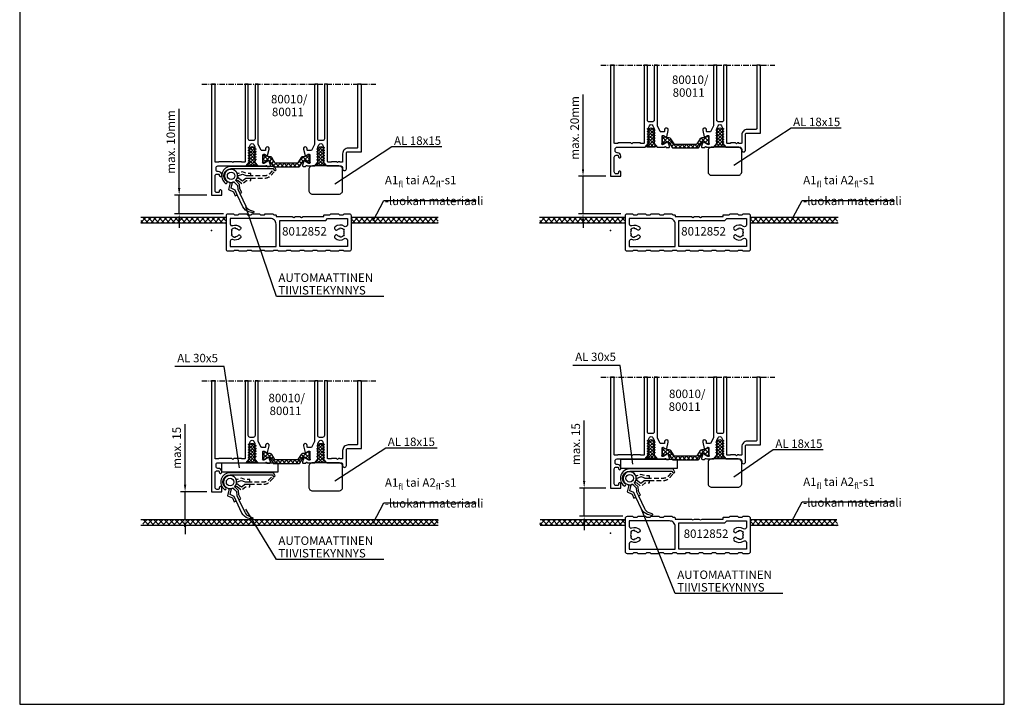
# Model space of a CAD drawing. Units: millimetres. Extents: x 0 to 2130, y -7740 to 3479.
# Drawn here: x 0 to 525, y 1380 to 1745 of the extents above; entities that cross this region are included whole.
import ezdxf
from ezdxf.enums import TextEntityAlignment as Align

# ---------------------------------------------------------------- set-up
doc = ezdxf.new("R2010")
doc.units = ezdxf.units.MM
doc.header["$LTSCALE"] = 2.5
doc.linetypes.add('CENTER', pattern=[1.9, 1.15, -0.3, 0.15, -0.3])
doc.linetypes.add('DASHED', pattern=[0.75, 0.5, -0.25])
for name, color, linetype in [('a4pursom1', 7, 'Continuous'), ('A9PURSONODE1', 2, 'Continuous'), ('DetMitoitus', 2, 'Continuous'), ('Katkot', 7, 'Continuous'), ('Koodit', 7, 'Continuous'), ('LEIKKAUSVIIVAT', 2, 'Continuous'), ('MITOITUS', 2, 'Continuous'), ('MUOTOVIIVAT', 1, 'Continuous'), ('NAKYVAPINTA', 2, 'DASHED'), ('Profiili täyttö', 7, 'Continuous')]:
    doc.layers.add(name, color=color, linetype=linetype)
doc.styles.add('Arial', font='arial.ttf')
doc.styles.get("Standard").update_dxf_attribs({"font": 'arial.ttf'})
doc.dimstyles.new('Kansio 1_25', dxfattribs={"dimscale": 2.5, "dimtxt": 1.823, "dimasz": 1.5, "dimexe": 1, "dimexo": 1, "dimtad": 1, "dimtxsty": 'Standard', "dimcen": 2.5, "dimclrd": 2, "dimclre": 2, "dimclrt": 3, "dimadec": 0, "dimazin": 0, "dimtfac": 1, "dimtix": 1, "dimtmove": 0, "dimatfit": 0, "dimfxl": 1, "dimarcsym": 0})
pattern_1 = [(45, (0, 9870.7773), (-1.41421356, 1.41421356), []), (135, (0, 9870.7773), (-1.41421356, -1.41421356), [])]
pattern_2 = [(45, (0.424, 9573.5943), (-1.41421356, 1.41421356), []), (135, (0.424, 9573.5943), (-1.41421356, -1.41421356), [])]
pattern_3 = [(45, (212.802, 9870.7773), (-1.41421356, 1.41421356), []), (135, (212.802, 9870.7773), (-1.41421356, -1.41421356), [])]
pattern_4 = [(45, (212.802, 9709.5788), (-1.41421356, 1.41421356), []), (135, (212.802, 9709.5788), (-1.41421356, -1.41421356), [])]

# ---------------------------------------------------------------- blocks, each defined once
blk = doc.blocks.new('pohja')
at = {"layer": 'MUOTOVIIVAT', "linetype": 'Continuous'}
blk.add_lwpolyline([(0, 594), (0, 0), (420, 0), (420, 594)], close=True, dxfattribs=at)
at = {"color": 1, "style": 'Arial'}
blk.add_attdef('PVM', (169.92, 560.85), '', height=4, dxfattribs=at)
at = {"layer": 'MUOTOVIIVAT', "style": 'Arial'}
for tag, p, height in [('LUOKKA', (304.29, 567.72), 8), ('SIVU', (363.92, 567.72), 10)]:
    blk.add_attdef(tag, p, '', height=height, dxfattribs=at)
blk = doc.blocks.new('*D161')
at = {"layer": 'a4pursom1', "color": 2, "lineweight": -2, "transparency": 16777216}
for p, q in [((88.18, 1496.92), (88.18, 1529.14)), ((99.71, 1493.17), (85.68, 1493.17)), ((88.18, 1478.17), (88.18, 1493.17)), ((99.71, 1478.17), (85.68, 1478.17)), ((88.18, 1474.42), (88.18, 1470.67))]:
    blk.add_line(p, q, dxfattribs=at)
at = {"layer": 'a4pursom1', "color": 2, "transparency": 16777216}
for points in [[(87.55, 1496.92), (88.8, 1496.92), (88.18, 1493.17)], [(87.55, 1474.42), (88.8, 1474.42), (88.18, 1478.17)]]:
    blk.add_solid(points, dxfattribs=at)
at = {"layer": 'DEFPOINTS', "color": 0, "transparency": 16777216}
for p in [(102.21, 1493.17), (88.18, 1478.17), (102.21, 1478.17)]:
    blk.add_point(p, dxfattribs=at)
at = {"layer": 'a4pursom1', "color": 3, "transparency": 16777216, "insert": (84.29, 1516.59), "char_height": 4.558, "attachment_point": 5, "rotation": 90}
blk.add_mtext('max. 15', dxfattribs=at)
blk = doc.blocks.new('*D162')
at = {"layer": 'a4pursom1', "color": 2, "lineweight": -2, "transparency": 16777216}
for p, q in [((300.98, 1498.92), (300.98, 1531.14)), ((312.51, 1495.17), (298.48, 1495.17)), ((300.98, 1480.17), (300.98, 1495.17)), ((321.51, 1480.17), (298.48, 1480.17)), ((300.98, 1476.42), (300.98, 1472.67))]:
    blk.add_line(p, q, dxfattribs=at)
at = {"layer": 'a4pursom1', "color": 2, "transparency": 16777216}
for points in [[(300.36, 1498.92), (301.61, 1498.92), (300.98, 1495.17)], [(300.36, 1476.42), (301.61, 1476.42), (300.98, 1480.17)]]:
    blk.add_solid(points, dxfattribs=at)
at = {"layer": 'DEFPOINTS', "color": 0, "transparency": 16777216}
for p in [(315.01, 1495.17), (300.98, 1480.17), (324.01, 1480.17)]:
    blk.add_point(p, dxfattribs=at)
at = {"layer": 'a4pursom1', "color": 3, "transparency": 16777216, "insert": (297.09, 1518.59), "char_height": 4.558, "attachment_point": 5, "rotation": 90}
blk.add_mtext('max. 15', dxfattribs=at)
blk = doc.blocks.new('*D163')
at = {"layer": 'a4pursom1', "color": 2, "lineweight": -2, "transparency": 16777216}
for p, q in [((85.04, 1655.12), (85.04, 1697.39)), ((99.71, 1651.37), (82.54, 1651.37)), ((85.04, 1641.37), (85.04, 1651.37)), ((108.72, 1641.37), (82.54, 1641.37)), ((85.04, 1637.62), (85.04, 1633.87))]:
    blk.add_line(p, q, dxfattribs=at)
at = {"layer": 'a4pursom1', "color": 2, "transparency": 16777216}
for points in [[(84.41, 1655.12), (85.66, 1655.12), (85.04, 1651.37)], [(84.41, 1637.62), (85.66, 1637.62), (85.04, 1641.37)]]:
    blk.add_solid(points, dxfattribs=at)
at = {"layer": 'DEFPOINTS', "color": 0, "transparency": 16777216}
for p in [(102.21, 1651.37), (85.04, 1641.37), (111.22, 1641.37)]:
    blk.add_point(p, dxfattribs=at)
at = {"layer": 'a4pursom1', "color": 3, "transparency": 16777216, "insert": (81.15, 1679.62), "char_height": 4.558, "attachment_point": 5, "rotation": 90}
blk.add_mtext('max. 10mm', dxfattribs=at)
blk = doc.blocks.new('*D164')
at = {"layer": 'a4pursom1', "color": 2, "lineweight": -2, "transparency": 16777216}
for p, q in [((300.37, 1665.12), (300.37, 1704.9)), ((312.51, 1661.37), (297.87, 1661.37)), ((300.37, 1641.37), (300.37, 1661.37)), ((320.47, 1641.37), (297.87, 1641.37)), ((300.37, 1637.62), (300.37, 1633.87))]:
    blk.add_line(p, q, dxfattribs=at)
at = {"layer": 'a4pursom1', "color": 2, "transparency": 16777216}
for points in [[(299.75, 1665.12), (301, 1665.12), (300.37, 1661.37)], [(299.75, 1637.62), (301, 1637.62), (300.37, 1641.37)]]:
    blk.add_solid(points, dxfattribs=at)
at = {"layer": 'DEFPOINTS', "color": 0, "transparency": 16777216}
for p in [(315.01, 1661.37), (300.37, 1641.37), (322.97, 1641.37)]:
    blk.add_point(p, dxfattribs=at)
at = {"layer": 'a4pursom1', "color": 3, "transparency": 16777216, "insert": (296.48, 1687.13), "char_height": 4.558, "attachment_point": 5, "rotation": 90}
blk.add_mtext('max. 20mm', dxfattribs=at)
blk = doc.blocks.new('PYROPLEX')
at = {"layer": 'DetMitoitus'}
h = blk.add_hatch(dxfattribs=at)
h.set_pattern_fill('ANSI37', color=2, scale=10, style=0)
h.set_pattern_definition([(45, (4299.6904, -4003.7132), (-0.88388348, 0.88388348), []), (135, (4299.6904, -4003.7132), (-0.88388348, -0.88388348), [])])
h.paths.add_polyline_path([(4.94, 7.11), (4.75, 7.22), (4.75, 7.4, 0.131653), (4.55, 7.46), (4.55, 8.96, 1), (1.85, 8.96), (1.85, 7.46, 0.131652), (1.65, 7.4), (1.65, 6.71, 0.131652), (1.85, 6.66), (1.85, 3.46, 0.333346), (1.46, 3.17), (1.65, 3.06), (1.65, 2.71, 0.131652), (1.85, 2.66), (1.85, 1.89), (0.95, 0.82, 0.63707), (1.33, 0), (5.06, 0, 0.63707), (5.45, 0.82), (4.55, 1.89), (4.55, 2.66, 0.298004), (4.91, 2.9), (4.75, 2.99), (4.75, 3.4, 0.131653), (4.55, 3.46), (4.55, 6.66, 0.453199)])
at = {"layer": 'a4pursom1', "color": 2}
blk.add_lwpolyline([(1.85, 7.46, 1), (1.85, 6.66), (1.85, 3.46, 1), (1.85, 2.66), (1.85, 1.89), (0.95, 0.82, 0.63707), (1.33, 0), (5.06, 0, 0.63707), (5.45, 0.82), (4.55, 1.89), (4.55, 2.66, 1), (4.55, 3.46), (4.55, 6.66, 1), (4.55, 7.46), (4.55, 8.96, 1), (1.85, 8.96)], format="xyb", close=True, dxfattribs=at)
blk = doc.blocks.new('k25')
at = {"layer": 'a4pursom1'}
h = blk.add_hatch(dxfattribs=at)
h.set_pattern_fill('ANSI37', color=2, scale=0.5, style=0)
h.set_pattern_definition([(45, (156.1918, -7333.8305), (-1.122532, 1.122532), []), (135, (156.1918, -7333.8305), (-1.122532, -1.122532), [])])
edge = h.paths.add_edge_path()
edge.add_arc((1.7, 24.6), 0.4, 0, 90, ccw=False)
edge.add_line((2.1, 24.6), (2.1, 24.29))
edge.add_arc((1.89, 24.29), 0.205, 329.6255, 359.6255, ccw=False)
edge.add_line((2.07, 24.18), (1.08, 22.47))
edge.add_arc((1.95, 21.97), 1, 150, 180)
edge.add_line((0.95, 21.97), (0.95, 21.15))
edge.add_arc((-0.05, 21.15), 1, -58, 0, ccw=False)
edge.add_line((0.48, 20.3), (-2.26, 18.59))
edge.add_arc((-2.05, 18.25), 0.4, 122, 180)
edge.add_line((-2.45, 18.25), (-2.45, 6.75))
edge.add_arc((-2.05, 6.75), 0.4, 180, 238)
edge.add_line((-2.26, 6.41), (0.48, 4.7))
edge.add_arc((-0.05, 3.85), 1, 0, 58, ccw=False)
edge.add_line((0.95, 3.85), (0.95, 3.03))
edge.add_arc((1.95, 3.03), 1, 180, 210)
edge.add_line((1.08, 2.53), (2.07, 0.82))
edge.add_arc((1.89, 0.71), 0.21, 0.0001, 30.0001, ccw=False)
edge.add_line((2.1, 0.71), (2.1, 0.4))
edge.add_arc((1.7, 0.4), 0.4, -90, 0, ccw=False)
edge.add_line((1.7, 0), (-1.7, 0))
edge.add_arc((-1.7, 0.4), 0.4, 180, 270, ccw=False)
edge.add_line((-2.1, 0.4), (-2.1, 0.71))
edge.add_arc((-1.89, 0.71), 0.21, 149.9999, 179.9999, ccw=False)
edge.add_line((-2.07, 0.82), (-1.18, 2.36))
edge.add_arc((-2.05, 2.86), 1, 330, 418)
edge.add_line((-1.52, 3.71), (-4.16, 5.36))
edge.add_arc((-3.95, 5.7), 0.4, 180, 238, ccw=False)
edge.add_line((-4.35, 5.7), (-4.35, 19.3))
edge.add_arc((-3.95, 19.3), 0.4, 122, 180, ccw=False)
edge.add_line((-4.16, 19.64), (-1.52, 21.29))
edge.add_arc((-2.05, 22.14), 1, 302, 390)
edge.add_line((-1.18, 22.64), (-2.07, 24.18))
edge.add_arc((-1.89, 24.29), 0.205, 180.3745, 210.3745, ccw=False)
edge.add_line((-2.1, 24.29), (-2.1, 24.6))
edge.add_arc((-1.7, 24.6), 0.4, 90, 180, ccw=False)
edge.add_line((-1.7, 25), (1.7, 25))
at = {"layer": 'Katkot'}
blk.add_lwpolyline([(1.7, 25, -0.414214), (2.1, 24.6), (2.1, 24.29, -0.131652), (2.07, 24.18), (1.08, 22.47, 0.131652), (0.95, 21.97), (0.95, 21.15, -0.258618), (0.48, 20.3), (-2.26, 18.59, 0.258618), (-2.45, 18.25), (-2.45, 6.75, 0.258618), (-2.26, 6.41), (0.48, 4.7, -0.258618), (0.95, 3.85), (0.95, 3.03, 0.131653), (1.08, 2.53), (2.07, 0.82, -0.131653), (2.1, 0.71), (2.1, 0.4, -0.414214), (1.7, 0), (-1.7, 0, -0.414214), (-2.1, 0.4), (-2.1, 0.71, -0.131653), (-2.07, 0.82), (-1.18, 2.36, 0.404026), (-1.52, 3.71), (-4.16, 5.36, -0.258618), (-4.35, 5.7), (-4.35, 19.3, -0.258618), (-4.16, 19.64), (-1.52, 21.29, 0.404026), (-1.18, 22.64), (-2.07, 24.18, -0.131652), (-2.1, 24.29), (-2.1, 24.6, -0.414214), (-1.7, 25)], format="xyb", close=True, dxfattribs=at)
blk = doc.blocks.new('kynnys')
at = {"layer": 'a4pursom1', "color": 2, "linetype": 'CENTER'}
blk.add_line((-5.16, 59.17), (87.62, 59.17), dxfattribs=at)
at = {"layer": 'MUOTOVIIVAT', "color": 7}
for points in [[(0, 59.17), (0, 0), (5.5, 0), (5.5, 2.15, 0.414214), (4.85, 2.8), (4.85, 2.8, 0.414214), (4.2, 2.15), (4.2, 1.8, -0.414214), (3.7, 1.3), (3, 1.3, -0.414214), (2, 2.3), (2, 10.2, -0.414214), (3, 11.2), (3.7, 11.2, -0.414214), (4.2, 10.7), (4.2, 10.45, 0.414214), (4.85, 9.8), (4.85, 9.8, 0.414214), (5.5, 10.45), (5.5, 10.7, 0.414214), (3.7, 12.5), (3.5, 12.5, -0.414214), (2.5, 13.5), (2.5, 14.5, -0.414214), (3.5, 15.5), (18.5, 15.5), (20.15, 17.46), (20.15, 17.86), (19.6, 18.17), (20.15, 18.49), (20.15, 19.27), (19.6, 19.58), (20.15, 19.9), (20.15, 20.68), (19.6, 20.99), (20.15, 21.31), (20.15, 22.09), (19.6, 22.4), (20.15, 22.72), (20.15, 23.5), (19.6, 23.81), (20.15, 24.13), (20.15, 24.91), (19.6, 25.22), (20.15, 25.54), (20.79, 26.92, -0.63707), (22.61, 26.92), (23.16, 25.74, -0.109518), (23.25, 25.32), (23.25, 24.84), (23.8, 24.52), (23.25, 24.2), (23.25, 23.43), (23.8, 23.11), (23.25, 22.79), (23.25, 22.02), (23.8, 21.7), (23.25, 21.38), (23.25, 20.61), (23.8, 20.29), (23.25, 19.97), (23.25, 19.2), (23.8, 18.88), (23.25, 18.56), (23.25, 17.46), (24.9, 15.5), (28.7, 15.5), (29.14, 15.79, -0.414214), (29.5, 15.58), (29.52, 15.5, 0.339454), (29.81, 15.28), (31, 15.28, 0.520567), (31.47, 15.95), (30.73, 18, 0.176327), (30.6, 18.16), (30.22, 18.37, 0.57735), (29.77, 18.11), (29.77, 18.03, -0.267949), (29.62, 17.77), (28.05, 16.87, -0.941777), (27.5, 17.7), (27.5, 21.38, -0.414214), (27.8, 21.68), (28.02, 21.68, -0.131652), (28.17, 21.64), (29.55, 20.84, 0.498228), (29.99, 21.03), (30.84, 24.43, 1.130939), (28.87, 24.68), (28.87, 23.98, -0.414214), (28.57, 23.68), (26.81, 23.68, -0.280968), (26.54, 23.84), (25, 26.84), (25, 59.17), (23.3, 59.17), (23.3, 30, -0.414214), (22.3, 29), (20.7, 29, -0.414214), (19.7, 30), (19.7, 59.17), (18, 59.17), (18, 17.8, -0.414214), (17.7, 17.5), (16, 17.5), (16, 17.75), (11.9, 17.75), (11.4, 17.25), (10.9, 17.75), (10.9, 17.75), (4, 17.75), (4, 17.5), (2.3, 17.5, -0.414214), (2, 17.8), (2, 59.17)], [(55, 59.17), (55, 26.84), (53.38, 23.68), (51.43, 23.68, -0.414214), (51.13, 23.98), (51.13, 24.68, 1.130939), (49.16, 24.43), (50.01, 21.03, 0.498228), (50.45, 20.84), (51.83, 21.64, -0.131652), (51.98, 21.68), (52.2, 21.68, -0.414214), (52.5, 21.38), (52.5, 17.7, -0.82529), (52.07, 16.82, -0.065543), (51.95, 16.87), (50.38, 17.77, -0.267949), (50.23, 18.03), (50.23, 18.11, 0.57735), (49.78, 18.37), (49.4, 18.16, 0.176327), (49.27, 18), (48.53, 15.95, 0.520567), (49, 15.28), (50.19, 15.28, 0.339454), (50.48, 15.5), (50.5, 15.58, -0.414214), (50.86, 15.79), (51.3, 15.5), (55.1, 15.5), (56.75, 17.46), (56.75, 18.56), (56.2, 18.88), (56.75, 19.2), (56.75, 19.97), (56.2, 20.29), (56.75, 20.61), (56.75, 21.38), (56.2, 21.7), (56.75, 22.02), (56.75, 22.79), (56.2, 23.11), (56.75, 23.43), (56.75, 24.2), (56.2, 24.52), (56.75, 24.84), (56.75, 25.32, -0.109518), (56.84, 25.74), (57.39, 26.92, -0.63707), (59.21, 26.92), (59.85, 25.54), (60.4, 25.22), (59.85, 24.91), (59.85, 24.13), (60.4, 23.81), (59.85, 23.5), (59.85, 22.72), (60.4, 22.4), (59.85, 22.09), (59.85, 21.31), (60.4, 20.99), (59.85, 20.68), (59.85, 19.9), (60.4, 19.58), (59.85, 19.27), (59.85, 18.49), (60.4, 18.17), (59.85, 17.86), (59.85, 17.46), (61.5, 15.5), (69, 15.5, -0.414214), (70, 14.5), (70, 14, 0.414214), (71, 13, 0.414214), (72, 14), (72, 22.5, -0.414214), (72.5, 23), (80, 23), (80, 59.17), (78, 59.17), (78, 25.5, -0.414214), (77.5, 25), (73, 25, 0.414214), (70, 22), (70, 17.8, -0.414214), (69.7, 17.5), (68.5, 17.5), (68.5, 17.75), (67.7, 17.75), (67.2, 17.25), (66.7, 17.75), (64, 17.75), (64, 17.5), (62.3, 17.5, -0.414214), (62, 17.8), (62, 59.17), (60.3, 59.17), (60.3, 42.13), (60.3, 30, -0.414214), (59.3, 29), (57.7, 29, -0.414214), (56.7, 30), (56.7, 42.13), (56.7, 59.17)]]:
    blk.add_lwpolyline(points, format="xyb", close=True, dxfattribs=at)
at = {"layer": 'a4pursom1', "color": 2, "xscale": -1}
for p in [(24.9, 15.5), (61.5, 15.5)]:
    blk.add_blockref('PYROPLEX', p, dxfattribs=at)
at = {"layer": 'a4pursom1', "color": 2, "extrusion": (0, 0, -1), "zscale": -1, "rotation": 90}
blk.add_blockref('k25', (-27.5, 19.46), dxfattribs=at)
blk = doc.blocks.new('8012852')
at = {"layer": 'a4pursom1'}
for points in [[(44.87, 7.5), (47.13, 7.5), (48, 7), (48.87, 7.5), (60, 7.5), (60, 8, -0.414214), (60.5, 8.5), (63.25, 8.5), (63.75, 9), (67.75, 9), (68.25, 8.5), (70.25, 8.5), (70.75, 9), (73.5, 9, -0.414214), (74.5, 8), (74.5, -10, -0.414214), (73.5, -11), (70.75, -11), (70.25, -10.5), (68.25, -10.5), (67.75, -11), (63.75, -11), (63.25, -10.5), (61.25, -10.5), (60.75, -11), (56.75, -11), (56.25, -10.5), (54.25, -10.5), (53.75, -11), (49.75, -11), (49.25, -10.5), (47.25, -10.5), (46.75, -11), (42.75, -11), (42.25, -10.5), (40.25, -10.5), (39.75, -11), (35.75, -11), (35.25, -10.5), (33.25, -10.5), (32.75, -11), (28.75, -11), (28.25, -10.5), (26.25, -10.5), (25.75, -11), (21.75, -11), (21.25, -10.5), (19.25, -10.5), (18.75, -11), (14.75, -11), (14.25, -10.5), (12.25, -10.5), (11.75, -11), (9, -11, -0.414214), (8, -10), (8, 8, -0.414214), (9, 9), (11.75, 9), (12.25, 8.5), (14.25, 8.5), (14.75, 9), (18.75, 9), (19.25, 8.5), (21.25, 8.5), (21.75, 9), (25.75, 9), (26.25, 8.5), (28.25, 8.5), (28.75, 9), (32.75, 9), (33.25, 8.5), (34, 8.5, -0.414214), (34.5, 8), (34.5, 7.5), (43.13, 7.5), (44, 7)], [(10.63, 0.25), (10.98, 0.05, 0.267949), (10.98, -2.05), (10.63, -2.25, 0.267949), (12.8, -3.5), (12.8, -3.1, 0.216722), (14.38, -2.38, -0.358606), (15.01, -2.28), (15.25, -2.41, -0.517638), (15.4, -4.04, -0.275582), (11.36, -4.73, 0.526684), (10, -5.66), (10, -8.5), (34.5, -8.5), (34.5, 3.5, 0.414214), (31.5, 6.5), (10, 6.5), (10, 3.66, 0.526684), (11.36, 2.73, -0.275582), (15.4, 2.04, -0.517638), (15.25, 0.41), (15.01, 0.28, -0.358606), (14.38, 0.38, 0.216722), (12.8, 1.1), (12.8, 1.5, 0.267949)], [(70.77, -2.25, -0.267949), (68.6, -3.5), (68.6, -3.1, -0.216722), (67.02, -2.38, 0.358606), (66.39, -2.28), (66.15, -2.41, 0.517638), (66, -4.04, 0.344227), (70.92, -4.26, -0.609508), (72.5, -5.07), (72.5, -8.5), (36.5, -8.5), (36.5, 5.5), (61, 5.5), (62, 6.5), (72.5, 6.5), (72.5, 3.07, -0.609508), (70.92, 2.26, 0.344227), (66, 2.04, 0.517638), (66.15, 0.41), (66.39, 0.28, 0.358606), (67.02, 0.38, -0.216722), (68.6, 1.1), (68.6, 1.5, -0.267949), (70.77, 0.25), (70.42, 0.05, -0.267949), (70.42, -2.05)]]:
    blk.add_lwpolyline(points, format="xyb", close=True, dxfattribs=at)
at = {"layer": 'A9PURSONODE1'}
blk.add_point((0, 0), dxfattribs=at)

msp = doc.modelspace()

# ---------------------------------------------------------------- hatches: boundary and pattern name
at = {"layer": 'a4pursom1'}
h = msp.add_hatch(dxfattribs=at)
h.set_pattern_fill('_USER', color=2, scale=2, angle=45, style=0, double=1, pattern_type=0)
h.set_pattern_definition(pattern_1)
h.paths.add_polyline_path([(110.205, 1639.368), (64.56, 1639.368), (64.56, 1636.368), (110.205, 1636.368)])
h = msp.add_hatch(dxfattribs=at)
h.set_pattern_fill('_USER', color=2, scale=2, angle=45, style=0, double=1, pattern_type=0)
h.set_pattern_definition(pattern_1)
h.paths.add_polyline_path([(223.171, 1639.368), (198.022, 1639.368), (176.705, 1639.368), (176.705, 1636.368), (223.171, 1636.368)])
h = msp.add_hatch(dxfattribs=at)
h.set_pattern_fill('_USER', color=2, scale=2, angle=45, style=0, double=1, pattern_type=0)
h.set_pattern_definition(pattern_3)
h.paths.add_polyline_path([(323.007, 1639.368), (277.362, 1639.368), (277.362, 1636.368), (323.007, 1636.368)])
h = msp.add_hatch(dxfattribs=at)
h.set_pattern_fill('_USER', color=2, scale=2, angle=45, style=0, double=1, pattern_type=0)
h.set_pattern_definition(pattern_3)
h.paths.add_polyline_path([(435.973, 1639.368), (410.825, 1639.368), (389.507, 1639.368), (389.507, 1636.368), (435.973, 1636.368)])
h = msp.add_hatch(dxfattribs=at)
h.set_pattern_fill('_USER', color=2, scale=2, angle=45, style=0, double=1, pattern_type=0)
h.set_pattern_definition(pattern_2)
h.paths.add_polyline_path([(123.207, 1478.169), (65.698, 1478.169), (65.698, 1475.169), (125.034, 1475.169)])
h = msp.add_hatch(dxfattribs=at)
h.set_pattern_fill('_USER', color=2, scale=2, angle=45, style=0, double=1, pattern_type=0)
h.set_pattern_definition(pattern_2)
h.paths.add_polyline_path([(123.207, 1478.169), (125.034, 1475.169), (223.171, 1475.169), (223.171, 1478.169), (198.447, 1478.169)])
h = msp.add_hatch(dxfattribs=at)
h.set_pattern_fill('_USER', color=2, scale=2, angle=45, style=0, double=1, pattern_type=0)
h.set_pattern_definition(pattern_4)
h.paths.add_polyline_path([(323.007, 1478.169), (277.362, 1478.169), (277.362, 1475.169), (323.007, 1475.169)])
h = msp.add_hatch(dxfattribs=at)
h.set_pattern_fill('_USER', color=2, scale=2, angle=45, style=0, double=1, pattern_type=0)
h.set_pattern_definition(pattern_4)
h.paths.add_polyline_path([(435.973, 1478.169), (410.825, 1478.169), (389.507, 1478.169), (389.507, 1475.169), (435.973, 1475.169)])

# ---------------------------------------------------------------- linework, layer by layer
for points in [[(369.009, 1661.868), (383.009, 1661.868, 0.4142136), (385.009, 1663.868), (385.009, 1674.868, 0.4142136), (383.009, 1676.868), (369.009, 1676.868, 0.4142136), (367.009, 1674.868), (367.009, 1663.868, 0.4142136)], [(112.718, 1666.573, 0.7207592), (109.718, 1657.573, 1), (110.408, 1658.493, -0.7207592), (112.718, 1665.423), (135.204, 1665.423), (135.645, 1664.66, 1), (136.64, 1665.235), (135.868, 1666.573)], [(112.113, 1657.173), (111.401, 1654.309), (113.968, 1653.094), (114.954, 1651.013), (115.993, 1651.506), (114.832, 1653.957), (112.744, 1654.946), (113.301, 1657.188), (113.054, 1658.089, 0.0975795), (114.35, 1658.477), (114.568, 1658.018), (116.078, 1656.526), (116.276, 1654.412), (117.349, 1652.148), (118.388, 1652.64), (117.402, 1654.721), (117.184, 1657.05), (115.52, 1658.693), (115.284, 1659.193, 3.6203032), (111.835, 1658.186)], [(156.207, 1651.868), (170.207, 1651.868, 0.4142136), (172.207, 1653.868), (172.207, 1664.868, 0.4142136), (170.207, 1666.868), (156.207, 1666.868, 0.4142136), (154.207, 1664.868), (154.207, 1653.868, 0.4142136)], [(115.993, 1651.506), (114.832, 1653.957), (112.744, 1654.946), (113.505, 1658.006, -0.5813413), (114.341, 1658.241), (116.078, 1656.526), (116.276, 1654.412), (117.349, 1652.148), (120.53, 1645.434, 0.2005775), (122.824, 1643.371), (124.564, 1642.762, -0.9655915), (124.267, 1641.808), (122.259, 1642.356, -0.2188514), (119.057, 1645.039)], [(156.207, 1493.669), (170.207, 1493.669, 0.4142136), (172.207, 1495.669), (172.207, 1506.669, 0.4142136), (170.207, 1508.669), (156.207, 1508.669, 0.4142136), (154.207, 1506.669), (154.207, 1495.669, 0.4142136)], [(369.009, 1495.669), (383.009, 1495.669, 0.4142136), (385.009, 1497.669), (385.009, 1508.669, 0.4142136), (383.009, 1510.669), (369.009, 1510.669, 0.4142136), (367.009, 1508.669), (367.009, 1497.669, 0.4142136)], [(112.189, 1503.374, 0.7207592), (109.189, 1494.374, 1), (109.879, 1495.294, -0.7207592), (112.189, 1502.224), (134.676, 1502.224), (135.116, 1501.462, 1), (136.112, 1502.037), (135.34, 1503.374)], [(111.584, 1493.975), (110.872, 1491.111), (113.44, 1489.895), (114.425, 1487.815), (115.464, 1488.307), (114.303, 1490.759), (112.215, 1491.747), (112.773, 1493.989), (112.525, 1494.89, 0.0975795), (113.822, 1495.278), (114.039, 1494.819), (115.55, 1493.327), (115.748, 1491.213), (116.82, 1488.949), (117.859, 1489.442), (116.874, 1491.522), (116.656, 1493.851), (114.991, 1495.495), (114.755, 1495.994, 3.6203032), (111.306, 1494.987)], [(325.267, 1505.374, 0.7207592), (322.267, 1496.374, 1), (322.957, 1497.294, -0.7207592), (325.267, 1504.224), (347.754, 1504.224), (348.194, 1503.462, 1), (349.19, 1504.037), (348.418, 1505.374)], [(324.662, 1495.975), (323.95, 1493.111), (326.518, 1491.895), (327.504, 1489.815), (328.543, 1490.307), (327.381, 1492.759), (325.294, 1493.747), (325.851, 1495.989), (325.604, 1496.89, 0.0975795), (326.9, 1497.278), (327.117, 1496.819), (328.628, 1495.327), (328.826, 1493.213), (329.898, 1490.949), (330.938, 1491.442), (329.952, 1493.522), (329.734, 1495.851), (328.07, 1497.495), (327.833, 1497.994, 3.6203032), (324.384, 1496.987)], [(328.543, 1490.307), (327.381, 1492.759), (325.294, 1493.747), (326.055, 1496.808, -0.5813413), (326.891, 1497.043), (328.628, 1495.327), (328.826, 1493.213), (329.898, 1490.949), (333.08, 1484.235, 0.2005775), (335.374, 1482.172), (337.113, 1481.563, -0.9655915), (336.816, 1480.609), (334.809, 1481.157, -0.2188514), (331.607, 1483.84)], [(115.464, 1488.307), (114.303, 1490.759), (112.215, 1491.747), (112.976, 1494.808, -0.5813413), (113.813, 1495.043), (115.55, 1493.327), (115.748, 1491.213), (116.82, 1488.949), (120.001, 1482.235, 0.2005775), (122.295, 1480.172), (124.035, 1479.563, -0.9655915), (123.738, 1478.609), (121.73, 1479.157, -0.2188514), (118.529, 1481.84)]]:
    msp.add_lwpolyline(points, format="xyb", close=True)
for points in [[(107.705, 1508.619), (137.705, 1508.619), (137.705, 1503.619), (107.705, 1503.619)], [(320.507, 1510.619), (350.507, 1510.619), (350.507, 1505.619), (320.507, 1505.619)]]:
    msp.add_lwpolyline(points, close=True)
for centre in [(112.718, 1661.573), (325.267, 1500.374), (112.189, 1498.374)]:
    msp.add_circle(centre, 2)
at = {"layer": 'a4pursom1', "color": 2}
for p, q in [((411.308, 1686.996), (380.834, 1667.091)), ((437.972, 1686.996), (411.308, 1686.996)), ((198.506, 1676.996), (168.032, 1657.091)), ((225.17, 1676.996), (198.506, 1676.996)), ((188.414, 1637.68), (194.159, 1648.533)), ((194.159, 1648.533), (243.431, 1648.533)), ((411.428, 1637.68), (417.173, 1648.533)), ((417.173, 1648.533), (466.445, 1648.533)), ((136.863, 1597.252), (120.546, 1645.039)), ((194.235, 1597.252), (136.863, 1597.252)), ((109.084, 1559.903), (82.676, 1559.903)), ((117.17, 1505.87), (109.084, 1559.903)), ((320.233, 1560.566), (294.877, 1560.566)), ((326.924, 1507.87), (320.233, 1560.566)), ((195.202, 1516.491), (168.032, 1498.892)), ((222.541, 1516.491), (195.202, 1516.491)), ((401.837, 1515.463), (380.834, 1500.892)), ((428.501, 1515.463), (401.837, 1515.463)), ((188.414, 1476.482), (194.159, 1487.335)), ((194.159, 1487.335), (243.431, 1487.335)), ((411.428, 1476.889), (417.173, 1487.742)), ((417.173, 1487.742), (466.445, 1487.742)), ((136.863, 1457.098), (120.546, 1483.88)), ((349.535, 1438.93), (331.607, 1483.84)), ((194.235, 1457.098), (136.863, 1457.098)), ((406.907, 1438.93), (349.535, 1438.93))]:
    msp.add_line(p, q, dxfattribs=at)
at = {"layer": 'LEIKKAUSVIIVAT'}
for p, q in [((110.205, 1636.368), (64.56, 1636.368)), ((223.171, 1636.368), (176.705, 1636.368)), ((206.458, 1636.368), (199.306, 1636.368)), ((323.007, 1636.368), (290.818, 1636.368)), ((436.392, 1636.368), (389.507, 1636.368)), ((206.458, 1475.169), (75.59, 1475.169)), ((223.171, 1475.169), (199.306, 1475.169)), ((323.007, 1475.169), (277.451, 1475.169)), ((436.431, 1475.169), (389.507, 1475.169))]:
    msp.add_line(p, q, dxfattribs=at)
at = {"layer": 'MITOITUS'}
for p, q in [((110.205, 1639.368), (64.56, 1639.368)), ((206.458, 1639.368), (176.705, 1639.368)), ((223.171, 1639.368), (198.022, 1639.368)), ((323.007, 1639.368), (277.106, 1639.368)), ((436.392, 1639.368), (389.507, 1639.368)), ((206.458, 1636.368), (198.022, 1636.368)), ((323.007, 1636.368), (277.106, 1636.368)), ((418.495, 1636.368), (389.507, 1636.368)), ((206.458, 1478.169), (64.56, 1478.169)), ((223.171, 1478.169), (198.022, 1478.169)), ((323.007, 1478.169), (277.451, 1478.169)), ((435.778, 1478.169), (389.507, 1478.169)), ((206.458, 1475.169), (64.56, 1475.169))]:
    msp.add_line(p, q, dxfattribs=at)
at = {"layer": 'NAKYVAPINTA', "ltscale": 2, "flags": 128}
for points in [[(116.434, 1659.142), (118.718, 1657.273), (120.916, 1659.073), (123.218, 1659.073), (123.218, 1660.223), (120.505, 1660.223), (118.718, 1658.759), (116.93, 1660.223), (116.01, 1660.385, 0.0975795), (116.214, 1661.723), (116.722, 1661.723), (118.718, 1662.449), (120.713, 1661.723), (123.218, 1661.723), (123.218, 1662.873), (120.916, 1662.873), (118.718, 1663.673), (116.52, 1662.873), (115.967, 1662.873, 3.6203032), (115.4, 1659.325)], [(123.218, 1660.223), (120.505, 1660.223), (118.718, 1658.759), (116.278, 1660.757, -0.5813413), (116.423, 1661.614), (118.718, 1662.449), (120.713, 1661.723), (123.218, 1661.723), (130.647, 1661.723, 0.2005775), (133.494, 1662.912), (134.789, 1664.224, -0.9655915), (135.524, 1663.547), (134.169, 1661.967, -0.2188514), (130.374, 1660.223)], [(115.906, 1495.944), (118.189, 1494.074), (120.387, 1495.874), (122.689, 1495.874), (122.689, 1497.024), (119.976, 1497.024), (118.189, 1495.561), (116.402, 1497.024), (115.481, 1497.186, 0.0975795), (115.686, 1498.524), (116.194, 1498.524), (118.189, 1499.25), (120.184, 1498.524), (122.689, 1498.524), (122.689, 1499.674), (120.387, 1499.674), (118.189, 1500.474), (115.991, 1499.674), (115.438, 1499.674, 3.6203032), (114.871, 1496.126)], [(328.984, 1497.944), (331.267, 1496.074), (333.465, 1497.874), (335.767, 1497.874), (335.767, 1499.024), (333.054, 1499.024), (331.267, 1497.561), (329.48, 1499.024), (328.56, 1499.186, 0.0975795), (328.764, 1500.524), (329.272, 1500.524), (331.267, 1501.25), (333.262, 1500.524), (335.767, 1500.524), (335.767, 1501.674), (333.465, 1501.674), (331.267, 1502.474), (329.069, 1501.674), (328.517, 1501.674, 3.6203032), (327.95, 1498.126)], [(335.767, 1499.024), (333.054, 1499.024), (331.267, 1497.561), (328.827, 1499.559, -0.5813413), (328.973, 1500.415), (331.267, 1501.25), (333.262, 1500.524), (335.767, 1500.524), (343.197, 1500.524, 0.2005775), (346.044, 1501.714), (347.338, 1503.025, -0.9655915), (348.074, 1502.349), (346.719, 1500.769, -0.2188514), (342.924, 1499.024)], [(122.689, 1497.024), (119.976, 1497.024), (118.189, 1495.561), (115.749, 1497.559, -0.5813413), (115.895, 1498.415), (118.189, 1499.25), (120.184, 1498.524), (122.689, 1498.524), (130.119, 1498.524, 0.2005775), (132.965, 1499.714), (134.26, 1501.025, -0.9655915), (134.995, 1500.349), (133.64, 1498.769, -0.2188514), (129.845, 1497.024)]]:
    msp.add_lwpolyline(points, format="xyb", close=True, dxfattribs=at)

# ---------------------------------------------------------------- block references
at = {"xscale": 1.25, "yscale": 1.25, "zscale": 1.25}
msp.add_blockref('pohja', (0, 1379.911), dxfattribs=at)
at = {"layer": 'a4pursom1'}
for name, p in [('kynnys', (315.007, 1661.368)), ('8012852', (102.205, 1632.368)), ('8012852', (315.007, 1632.368)), ('8012852', (315.007, 1471.169))]:
    msp.add_blockref(name, p, dxfattribs=at)
at = {"layer": 'Profiili täyttö'}
for p in [(102.205, 1651.368), (315.007, 1495.169), (102.205, 1493.169)]:
    msp.add_blockref('kynnys', p, dxfattribs=at)

# ---------------------------------------------------------------- texts
at = {"layer": 'a4pursom1', "color": 2, "char_height": 4.5, "attachment_point": 1}
for insert in [(194.746, 1663.094), (417.76, 1663.094), (194.746, 1501.896), (417.76, 1502.303)]:
    msp.add_mtext_dynamic_manual_height_columns('\\A1;A1{\\H0.7x;\\S^ fl;} tai A2{\\H0.7x;\\S^ fl;}-s1\\P-luokan materiaali', width=62.85749, gutter_width=62.5, heights=[0], dxfattribs=dict(at, insert=insert))
at = {"layer": 'Koodit', "color": 3}
for s, p in [('80010/', (357.524, 1712.237)), ('80011', (356.683, 1705.403)), ('80010/', (143.709, 1701.896)), ('80011', (143.012, 1695.062)), ('8012852', (151.834, 1631.454)), ('8012852', (364.636, 1631.454)), ('80010/', (142.38, 1542.588)), ('80010/', (355.925, 1544.812)), ('80011', (141.759, 1535.754)), ('80011', (354.561, 1537.978)), ('8012852', (365.968, 1470.255))]:
    msp.add_text(s, height=4.5, dxfattribs=at).set_placement(p, align=Align.MIDDLE)
for s, p in [('AL 18x15', (412.395, 1688.096)), ('AL 18x15', (199.593, 1678.096)), ('AUTOMAATTINEN', (137.951, 1605.05)), ('TIIVISTEKYNNYS', (137.951, 1598.352)), ('AL 30x5', (84.008, 1562.205)), ('AL 30x5', (296.209, 1562.868)), ('AL 18x15', (196.29, 1517.591)), ('AL 18x15', (402.925, 1516.562)), ('AUTOMAATTINEN', (137.951, 1464.896)), ('TIIVISTEKYNNYS', (137.951, 1458.198)), ('AUTOMAATTINEN', (350.623, 1446.728)), ('TIIVISTEKYNNYS', (350.623, 1440.029))]:
    msp.add_text(s, height=4.5, dxfattribs=at).set_placement(p)

# ---------------------------------------------------------------- dimensions: what is measured, and where the dimension line sits
at = {"layer": 'a4pursom1'}
for base, p1, p2, text, picture, middle in [((300.37, 1641.368), (315.007, 1661.368), (322.968, 1641.368), 'max. <>mm', '*D164', (300.37, 1687.127)), ((88.18, 1478.169), (102.205, 1493.169), (102.205, 1478.169), 'max. <>', '*D161', (88.18, 1516.586)), ((300.982, 1480.169), (315.007, 1495.169), (324.007, 1480.169), 'max. <>', '*D162', (300.982, 1518.586))]:
    dim = msp.add_linear_dim(base=base, p1=p1, p2=p2, angle=90, text=text, dimstyle='Kansio 1_25', dxfattribs=at)
    dim.commit()
    dim.dimension.update_dxf_attribs({"geometry": picture, "text_midpoint": middle, "dimtype": 160})
at = {"layer": 'a4pursom1', "color": 2}
dim = msp.add_linear_dim(base=(85.037, 1641.368), p1=(102.205, 1651.368), p2=(111.225, 1641.368), angle=90, text='max. <>mm', dimstyle='Kansio 1_25', dxfattribs=at)
dim.commit()
dim.dimension.update_dxf_attribs({"geometry": '*D163', "text_midpoint": (85.037, 1679.618), "dimtype": 160})

doc.saveas('drawing.dxf')
